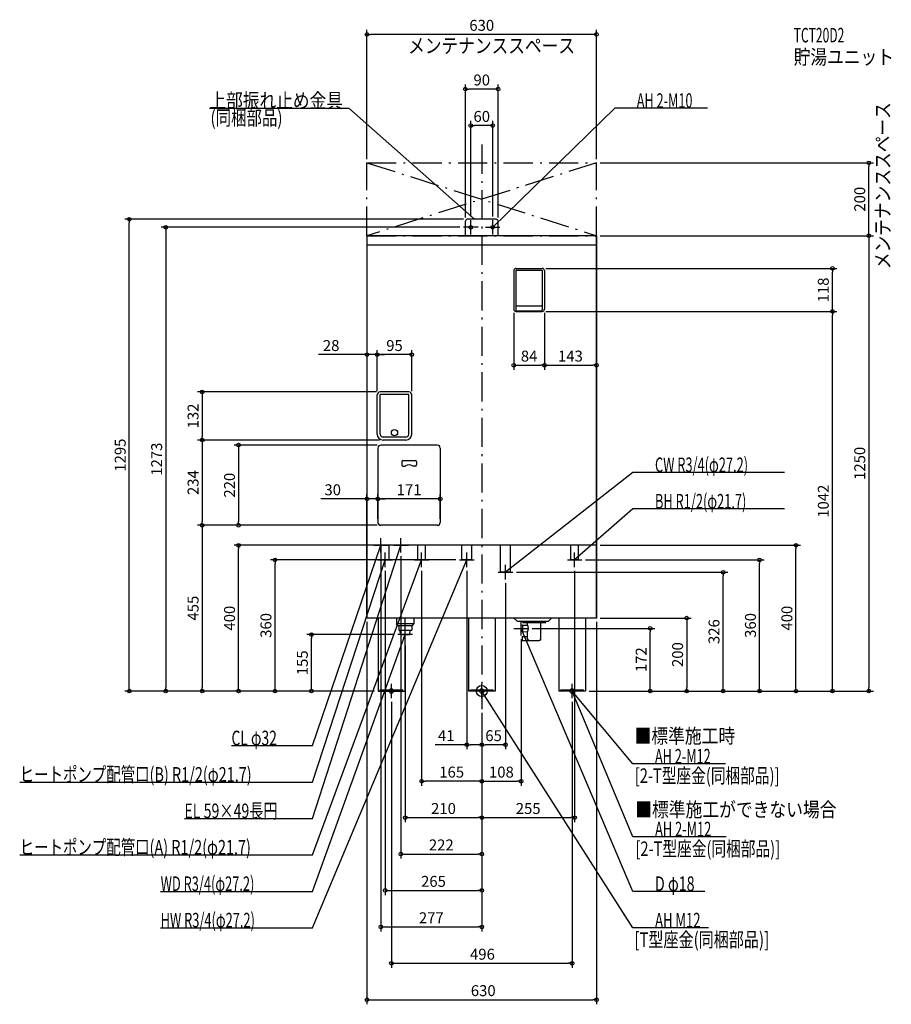
# Model space of a CAD drawing. Extents: x -1268 to 1124, y -860 to 1843.
import ezdxf
from ezdxf.enums import TextEntityAlignment as Align

# ---------------------------------------------------------------- set-up
doc = ezdxf.new("R2010")
doc.units = 0
doc.linetypes.add('DASHDOT', pattern=[125, 80, -20, 5, -20])
doc.layers.get('DEFPOINTS').update_dxf_attribs({"linetype": 'CONTINUOUS'})
for name, color, linetype in [('ARRANGE', 1, 'CONTINUOUS'), ('BASIS', 6, 'CONTINUOUS'), ('DETAIL', 5, 'CONTINUOUS'), ('ETC', 61, 'CONTINUOUS'), ('FIX', 11, 'CONTINUOUS'), ('NOTE', 4, 'CONTINUOUS'), ('OUTLINE', 3, 'CONTINUOUS'), ('SERVICESPACE', 2, 'CONTINUOUS'), ('SIZE', 30, 'CONTINUOUS')]:
    doc.layers.add(name, color=color, linetype=linetype)
doc.styles.add('STANDARD1', font='MONOTXT', dxfattribs={"bigfont": 'BIGFONT'})

msp = doc.modelspace()

# ---------------------------------------------------------------- linework, layer by layer
at = {"layer": 'ARRANGE', "linetype": 'CONTINUOUS'}
msp.add_circle((0, 0), 15, dxfattribs=at)
at = {"layer": 'BASIS', "linetype": 'DASHDOT'}
msp.add_line((0, 1500), (0, -50), dxfattribs=at)
at = {"layer": 'DEFPOINTS', "color": 30, "linetype": 'CONTINUOUS'}
for p in [(-315, 1802.4), (-45, 1652.4), (-30, 1552.4), (-315, 1450), (315, 1450), (315, 1450), (1062.6, 1450), (-967.4, 1295), (-50, 1273), (-45, 1290), (-40, 1295), (-30, 1293), (30, 1293), (45, 1290), (-315, 1250), (315, 1250), (315, 1250), (315, 1250), (166, 1160), (962.6, 1160), (88, 1048), (166, 1042), (166, 1042), (172, 1048), (172, 1048), (962.6, 1042), (-315, 923.4), (-287, 923.4), (172, 894.4), (315, 894.4), (-287, 813), (-287, 813), (-279, 821), (-192, 813), (-767.4, 689), (-270.5, 689), (-270.5, 689), (-285, 667), (-277, 675), (-285, 527.4), (-285, 527.4), (-285, 463), (-114, 463), (-767.4, 455), (-667.4, 455), (-277, 455), (-277, 455), (-277, 455), (-667.4, 400), (-296, 400), (-277, 380), (-222, 380), (315, 400), (862.6, 400), (-567.4, 360), (-61, 360), (275, 360), (762.6, 360), (-265, 340), (-165, 340), (-41, 340), (85, 326), (255, 340), (662.6, 326), (65, 306), (-315, 200), (-315, 200), (315, 200), (315, 200), (128, 172), (462.6, 172), (-467.4, 155), (-230, 155), (108, 152), (-210, 135), (-867.4, 0), (-767.4, 0), (-315, 0), (-315, 0), (-315, 0), (-310, 0), (284.5, 0), (284.5, 0), (284.5, 0), (310, 0), (310, 0), (310, 0), (315, 0), (-284.5, 0), (-284.5, 0), (-248, -20), (248, -20), (562.6, 0), (1062.6, 0), (0, -50), (0, -75), (0, -75), (0, -75), (0, -75), (0, -75), (0, -75), (0, -75), (0, -75), (0, -147.6), (0, -147.6), (-165, -247.6), (108, -247.6), (0, -347.6), (255, -347.6), (0, -447.6), (0, -547.6), (0, -647.6), (248, -747.6), (315, -847.6)]:
    msp.add_point(p, dxfattribs=at)
at = {"layer": 'DETAIL', "linetype": 'CONTINUOUS'}
for p, q in [((-45, 1250), (-45, 1290)), ((-45, 1250), (-45, 1290)), ((40, 1295), (-40, 1295)), ((40, 1295), (-40, 1295)), ((45, 1250), (45, 1290)), ((45, 1250), (45, 1290)), ((315, 1250), (-315, 1250)), ((-315, 1250), (-315, 200)), ((315, 200), (315, 1250)), ((315, 1224), (-315, 1224)), ((88, 1154), (88, 1048)), ((94, 1160), (166, 1160)), ((94, 1155), (166, 1155)), ((94, 1155), (94, 1046)), ((166, 1155), (166, 1046)), ((172, 1154), (172, 1048)), ((96, 1057), (164, 1057)), ((94, 1042), (166, 1042)), ((96, 1044), (164, 1044)), ((-287, 705.5), (-287, 813)), ((-200, 821), (-279, 821)), ((-200.5, 814), (-278.5, 814)), ((-278.5, 705), (-278.5, 814)), ((-200.5, 705), (-200.5, 814)), ((-192, 705.5), (-192, 813)), ((-208.5, 697), (-270.5, 697)), ((-208.5, 689), (-270.5, 689)), ((-285, 667), (-285, 463)), ((-122, 675), (-277, 675)), ((-114, 667), (-114, 463)), ((-219.5, 629.5), (-219.5, 620.5)), ((-216.5, 632.5), (-182.5, 632.5)), ((-179.5, 629.5), (-179.5, 620.5)), ((-216.5, 617.5), (-210.9, 617.5)), ((-182.5, 617.5), (-188.1, 617.5)), ((-122, 455), (-277, 455)), ((315, 400), (-315, 400)), ((-275.9, 360), (-275.9, 400)), ((-254.2, 360), (-254.2, 400)), ((-175.8, 360), (-175.8, 400)), ((-154.2, 360), (-154.2, 400)), ((-54.6, 360), (-54.6, 400)), ((-27.4, 360), (-27.4, 400)), ((51.4, 326), (51.4, 400)), ((78.6, 326), (78.6, 400)), ((244.2, 360), (244.2, 400)), ((265.9, 360), (265.9, 400)), ((265.9, 368), (265.9, 400)), ((-254.2, 360), (-275.9, 360)), ((-154.2, 360), (-175.8, 360)), ((-27.4, 360), (-54.6, 360)), ((265.9, 360), (244.2, 360)), ((78.6, 326), (51.4, 326)), ((315, 200), (-315, 200)), ((-284.5, 200), (-284.5, 0)), ((-234, 200), (-234, 184)), ((-186, 200), (-186, 184)), ((-36.5, 200), (-36.5, 0)), ((36.5, 200), (36.5, 0)), ((97, 191.5), (88.5, 200)), ((97, 191.5), (183, 191.5)), ((112.5, 188), (112.5, 191.5)), ((175.5, 188), (175.5, 191.5)), ((183, 191.5), (191.5, 200)), ((211.5, 200), (211.5, 0)), ((284.5, 200), (284.5, 0)), ((-186, 184), (-234, 184)), ((-230, 180), (-234, 184)), ((-230, 180), (-190, 180)), ((-227.8, 180), (-227.8, 167)), ((-227.8, 167), (-192.2, 167)), ((-222.9, 155), (-223.6, 167)), ((-197.1, 155), (-196.4, 167)), ((-192.2, 180), (-192.2, 167)), ((-190, 180), (-186, 184)), ((113, 181), (108, 180.2)), ((108, 163.8), (108, 180.2)), ((113, 163), (108, 163.8)), ((112.5, 188), (175.5, 188)), ((113, 181), (126, 181.2)), ((113, 163), (113, 181)), ((113, 163), (126, 162.8)), ((126, 181.2), (126, 188)), ((126, 142.5), (126, 162.8)), ((162, 142.5), (162, 188)), ((-222.7, 155), (-197.3, 155)), ((-211.5, 155), (-211.5, 0)), ((111, 149.5), (126, 149.5)), ((111, 149.5), (111, 138.5)), ((111, 148.7), (111, 139.5)), ((111, 138.5), (158, 138.5)), ((-284.5, 0), (-211.5, 0)), ((-279, 0), (-279, 3.2)), ((-279, 3.2), (-217, 3.2)), ((-217, 0), (-217, 3.2)), ((36.5, 0), (-36.5, 0)), ((-31, 0), (-31, 3.2)), ((-31, 3.2), (31, 3.2)), ((31, 0), (31, 3.2)), ((284.5, 0), (211.5, 0)), ((217, 0), (217, 3.2)), ((217, 3.2), (279, 3.2)), ((279, 0), (279, 3.2))]:
    msp.add_line(p, q, dxfattribs=at)
msp.add_circle((-239.5, 709), 8.5, dxfattribs=at)
msp.add_circle((-239.5, 709), 8.5, dxfattribs=at)
for centre, radius, start, end in [((-40, 1290), 5, 90, 180), ((-40, 1290), 5, 90, 180), ((40, 1290), 5, 0, 90), ((40, 1290), 5, 0, 90), ((94, 1154), 6, 90, 180), ((166, 1154), 6, 0, 90), ((96, 1059), 2, 180, 270), ((164, 1059), 2, 270, 0), ((94, 1048), 6, 180, 270), ((96, 1046), 2, 180, 270), ((164, 1046), 2, 270, 0), ((166, 1048), 6, 270, 0), ((-279, 813), 8, 90, 180), ((-200, 813), 8, 0, 90), ((-270.5, 705.5), 16.5, 180, 270), ((-270.5, 705), 8, 180, 270), ((-208.5, 705.5), 16.5, 270, 0), ((-208.5, 705), 8, 270, 0), ((-277, 667), 8, 90, 180), ((-122, 667), 8, 0, 90), ((-216.5, 629.5), 3, 90, 180), ((-182.5, 629.5), 3, 0, 90), ((-216.5, 620.5), 3, 180, 270), ((-210.9, 620.5), 3, 270, 299.5918), ((-199.5, 600.5), 20, 60.4082, 119.5918), ((-188.1, 620.5), 3, 240.4082, 270), ((-182.5, 620.5), 3, 270, 0), ((-277, 463), 8, 180, 270), ((-122, 463), 8, 270, 0), ((110.5, 172), 18, 329.1709, 30.8291), ((130, 142.5), 4, 180, 270), ((158, 142.5), 4, 270, 0)]:
    msp.add_arc(centre, radius, start, end, dxfattribs=at)
at = {"layer": 'FIX', "linetype": 'CONTINUOUS'}
for centre, radius in [((-30, 1273), 5), ((30, 1273), 5), ((-248, 0), 6), ((0, 0), 6), ((248, 0), 6), ((248, 0), 6)]:
    msp.add_circle(centre, radius, dxfattribs=at)
at = {"layer": 'NOTE', "linetype": 'CONTINUOUS'}
for p, q in [((-747.5, 1600), (-365, 1600)), ((-365, 1600), (-20, 1295)), ((365, 1600), (30, 1273)), ((619.5, 1600), (365, 1600)), ((-10, 1273), (-50, 1273)), ((-30, 1253), (-30, 1293)), ((-20, 1295), (-21.8, 1295.9)), ((-20, 1295), (-21.1, 1296.7)), ((10, 1273), (50, 1273)), ((30, 1253), (30, 1293)), ((30, 1273), (31, 1274.7)), ((30, 1273), (31.7, 1274)), ((415, 600), (65, 326)), ((831.3, 600), (415, 600)), ((415, 500), (255, 360)), ((831.3, 500), (415, 500)), ((-277, 380), (-277, 420)), ((-222, 380), (-222, 420)), ((-465, -150), (-277, 400)), ((-465, -350), (-222, 400)), ((-296, 400), (-256, 400)), ((-277, 400), (-278.1, 398.3)), ((-277, 400), (-277.1, 398)), ((-265, 340), (-265, 380)), ((-241, 400), (-201, 400)), ((-222, 400), (-223.1, 398.3)), ((-222, 400), (-222.1, 398)), ((-165, 340), (-165, 380)), ((-41, 340), (-41, 380)), ((255, 340), (255, 380)), ((-465, -450), (-165, 360)), ((-465, -250), (-265, 360)), ((-465, -650), (-41, 360)), ((-285, 360), (-245, 360)), ((-265, 360), (-266.1, 358.3)), ((-265, 360), (-265.1, 358)), ((-185, 360), (-145, 360)), ((-165, 360), (-166.2, 358.4)), ((-165, 360), (-165.2, 358)), ((-61, 360), (-21, 360)), ((-41, 360), (-42.2, 358.4)), ((-41, 360), (-41.3, 358)), ((235, 360), (275, 360)), ((255, 360), (256.1, 361.7)), ((255, 360), (256.8, 360.9)), ((45, 326), (85, 326)), ((65, 306), (65, 346)), ((65, 326), (66.2, 327.6)), ((65, 326), (66.8, 326.8)), ((108, 152), (108, 192)), ((-210, 135), (-210, 175)), ((88, 172), (128, 172)), ((415, -550), (108, 172)), ((108, 172), (109.2, 170.4)), ((108, 172), (108.3, 170)), ((-465, -550), (-210, 155)), ((-190, 155), (-230, 155)), ((-210, 155), (-211.1, 153.4)), ((-210, 155), (-210.2, 153)), ((-248, -20), (-248, 20)), ((20, 0), (-20, 0)), ((0, -20), (0, 20)), ((415, -650), (0, 0)), ((0, 0), (1.5, -1.3)), ((0, 0), (0.6, -1.9)), ((268, 0), (228, 0)), ((248, -20), (248, 20)), ((415, -400), (248, 0)), ((248, 0), (249.2, -1.6)), ((248, 0), (248.3, -2)), ((415, -200), (248, 0)), ((248, 0), (249.6, -1.2)), ((248, 0), (248.8, -1.8)), ((-228, 0), (-268, 0)), ((-687, -150), (-465, -150)), ((669.5, -200), (415, -200)), ((-1268.3, -250), (-465, -250)), ((-816.2, -350), (-465, -350)), ((671.2, -400), (415, -400)), ((-1268.3, -450), (-465, -450)), ((-881.4, -550), (-465, -550)), ((612.7, -550), (415, -550)), ((-881.4, -650), (-465, -650)), ((622.2, -650), (415, -650))]:
    msp.add_line(p, q, dxfattribs=at)
at = {"layer": 'OUTLINE', "linetype": 'CONTINUOUS'}
for p, q in [((-315, 1250), (-315, 200)), ((315, 1250), (-315, 1250)), ((315, 1250), (315, 200)), ((315, 400), (-315, 400)), ((315, 200), (-315, 200)), ((-284.5, 200), (-284.5, 0)), ((-211.5, 200), (-211.5, 0)), ((-36.5, 200), (-36.5, 0)), ((36.5, 200), (36.5, 0)), ((211.5, 200), (211.5, 0)), ((284.5, 200), (284.5, 0)), ((-284.5, 0), (-211.5, 0)), ((36.5, 0), (-36.5, 0)), ((284.5, 0), (211.5, 0))]:
    msp.add_line(p, q, dxfattribs=at)
at = {"layer": 'SERVICESPACE', "linetype": 'DASHDOT'}
for p, q in [((-315, 1250), (-315, 1450)), ((-315, 1450), (315, 1450)), ((-315, 1450), (315, 1250)), ((315, 1450), (-315, 1250)), ((315, 1250), (315, 1450)), ((-315, 1250), (315, 1250))]:
    msp.add_line(p, q, dxfattribs=at)
at = {"layer": 'SIZE', "color": 30, "linetype": 'CONTINUOUS'}
for p, q in [((-315, 1460), (-315, 1814.9)), ((315, 1460), (315, 1814.9)), ((-315, 1802.4), (-305, 1802.4)), ((305, 1802.4), (-305, 1802.4)), ((315, 1802.4), (305, 1802.4)), ((-45, 1300), (-45, 1664.9)), ((-45, 1652.4), (-35, 1652.4)), ((35, 1652.4), (-35, 1652.4)), ((45, 1652.4), (35, 1652.4)), ((45, 1300), (45, 1664.9)), ((-30, 1303), (-30, 1564.9)), ((-30, 1552.4), (-20, 1552.4)), ((20, 1552.4), (-20, 1552.4)), ((30, 1552.4), (20, 1552.4)), ((30, 1303), (30, 1564.9)), ((325, 1450), (1075.1, 1450)), ((1062.6, 1450), (1062.6, 1440)), ((1062.6, 1260), (1062.6, 1440)), ((-50, 1295), (-979.9, 1295)), ((-967.4, 1295), (-967.4, 1285)), ((-967.4, 10), (-967.4, 1285)), ((-60, 1273), (-879.9, 1273)), ((-867.4, 1273), (-867.4, 1263)), ((-867.4, 1263), (-867.4, 10)), ((325, 1250), (1075.1, 1250)), ((325, 1250), (1075.1, 1250)), ((1062.6, 1250), (1062.6, 1260)), ((1062.6, 1250), (1062.6, 1240)), ((-315, 1240), (-315, 910.9)), ((315, 1240), (315, 881.9)), ((1062.6, 1240), (1062.6, 10)), ((176, 1160), (975.1, 1160)), ((962.6, 1160), (962.6, 1150)), ((962.6, 1052), (962.6, 1150)), ((88, 1038), (88, 881.9)), ((172, 1038), (172, 881.9)), ((172, 1038), (172, 881.9)), ((176, 1042), (975.1, 1042)), ((176, 1042), (975.1, 1042)), ((962.6, 1042), (962.6, 1052)), ((962.6, 1042), (962.6, 1032)), ((962.6, 10), (962.6, 1032)), ((-325, 923.4), (-448.4, 923.4)), ((-315, 923.4), (-325, 923.4)), ((-287, 923.4), (-315, 923.4)), ((-287, 823), (-287, 935.9)), ((-287, 823), (-287, 935.9)), ((-287, 923.4), (-277, 923.4)), ((-287, 923.4), (-277, 923.4)), ((-202, 923.4), (-277, 923.4)), ((-277, 923.4), (-267, 923.4)), ((-192, 923.4), (-202, 923.4)), ((-192, 823), (-192, 935.9)), ((88, 894.4), (98, 894.4)), ((98, 894.4), (162, 894.4)), ((172, 894.4), (162, 894.4)), ((172, 894.4), (182, 894.4)), ((182, 894.4), (305, 894.4)), ((315, 894.4), (305, 894.4)), ((-289, 821), (-779.9, 821)), ((-767.4, 821), (-767.4, 811)), ((-767.4, 811), (-767.4, 699)), ((-280.5, 689), (-779.9, 689)), ((-280.5, 689), (-779.9, 689)), ((-767.4, 689), (-767.4, 699)), ((-767.4, 689), (-767.4, 679)), ((-767.4, 679), (-767.4, 465)), ((-287, 675), (-679.9, 675)), ((-667.4, 675), (-667.4, 665)), ((-667.4, 665), (-667.4, 465)), ((-285, 657), (-285, 514.9)), ((-325, 527.4), (-441.6, 527.4)), ((-315, 527.4), (-325, 527.4)), ((-315, 210), (-315, 539.9)), ((-285, 527.4), (-315, 527.4)), ((-285, 473), (-285, 539.9)), ((-285, 527.4), (-275, 527.4)), ((-285, 527.4), (-275, 527.4)), ((-124, 527.4), (-275, 527.4)), ((-275, 527.4), (-265, 527.4)), ((-114, 527.4), (-124, 527.4)), ((-114, 473), (-114, 539.9)), ((-767.4, 455), (-767.4, 465)), ((-667.4, 455), (-667.4, 465)), ((-287, 455), (-779.9, 455)), ((-287, 455), (-779.9, 455)), ((-767.4, 455), (-767.4, 445)), ((-767.4, 445), (-767.4, 10)), ((-287, 455), (-679.9, 455)), ((-306, 400), (-679.9, 400)), ((-667.4, 400), (-667.4, 390)), ((-667.4, 10), (-667.4, 390)), ((325, 400), (875.1, 400)), ((862.6, 400), (862.6, 390)), ((862.6, 10), (862.6, 390)), ((-71, 360), (-579.9, 360)), ((-567.4, 360), (-567.4, 350)), ((-277, 370), (-277, -660.1)), ((-222, 370), (-222, -460.1)), ((285, 360), (775.1, 360)), ((762.6, 360), (762.6, 350)), ((-567.4, 10), (-567.4, 350)), ((-265, 330), (-265, -560.1)), ((-165, 330), (-165, -260.1)), ((-41, 330), (-41, -160.1)), ((95, 326), (675.1, 326)), ((255, 330), (255, -360.1)), ((662.6, 326), (662.6, 316)), ((762.6, 10), (762.6, 350)), ((662.6, 10), (662.6, 316)), ((65, 296), (65, -160.1)), ((-315, 190), (-315, -860.1)), ((315, 190), (315, -860.1)), ((325, 200), (575.1, 200)), ((562.6, 200), (562.6, 190)), ((562.6, 190), (562.6, 10)), ((138, 172), (475.1, 172)), ((462.6, 172), (462.6, 162)), ((-240, 155), (-479.9, 155)), ((-467.4, 155), (-467.4, 145)), ((-467.4, 10), (-467.4, 145)), ((108, 142), (108, -260.1)), ((462.6, 10), (462.6, 162)), ((-210, 125), (-210, -360.1)), ((-325, 0), (-979.9, 0)), ((-967.4, 0), (-967.4, 10)), ((-325, 0), (-879.9, 0)), ((-867.4, 0), (-867.4, 10)), ((-294.5, 0), (-779.9, 0)), ((-767.4, 0), (-767.4, 10)), ((-294.5, 0), (-679.9, 0)), ((-667.4, 0), (-667.4, 10)), ((-320, 0), (-579.9, 0)), ((-567.4, 0), (-567.4, 10)), ((-325, 0), (-479.9, 0)), ((-467.4, 0), (-467.4, 10)), ((320, 0), (575.1, 0)), ((320, 0), (1075.1, 0)), ((320, 0), (475.1, 0)), ((325, 0), (975.1, 0)), ((462.6, 0), (462.6, 10)), ((562.6, 0), (562.6, 10)), ((662.6, 0), (662.6, 10)), ((762.6, 0), (762.6, 10)), ((862.6, 0), (862.6, 10)), ((962.6, 0), (962.6, 10)), ((1062.6, 0), (1062.6, 10)), ((294.5, 0), (675.1, 0)), ((294.5, 0), (775.1, 0)), ((294.5, 0), (875.1, 0)), ((-248, -30), (-248, -760.1)), ((248, -30), (248, -760.1)), ((0, -60), (0, -660.1)), ((0, -85), (0, -160.1)), ((0, -85), (0, -260.1)), ((0, -85), (0, -360.1)), ((0, -85), (0, -160.1)), ((0, -85), (0, -560.1)), ((0, -85), (0, -460.1)), ((0, -85), (0, -360.1)), ((0, -85), (0, -260.1)), ((-41, -147.6), (-127.5, -147.6)), ((-41, -147.6), (-31, -147.6)), ((-10, -147.6), (-31, -147.6)), ((0, -147.6), (-10, -147.6)), ((0, -147.6), (10, -147.6)), ((55, -147.6), (10, -147.6)), ((65, -147.6), (55, -147.6)), ((-165, -247.6), (-155, -247.6)), ((-10, -247.6), (-155, -247.6)), ((0, -247.6), (-10, -247.6)), ((0, -247.6), (10, -247.6)), ((10, -247.6), (98, -247.6)), ((108, -247.6), (98, -247.6)), ((-210, -347.6), (-200, -347.6)), ((-200, -347.6), (-10, -347.6)), ((0, -347.6), (-10, -347.6)), ((0, -347.6), (10, -347.6)), ((10, -347.6), (245, -347.6)), ((255, -347.6), (245, -347.6)), ((-222, -447.6), (-212, -447.6)), ((-212, -447.6), (-10, -447.6)), ((0, -447.6), (-10, -447.6)), ((-265, -547.6), (-255, -547.6)), ((-255, -547.6), (-10, -547.6)), ((0, -547.6), (-10, -547.6)), ((-277, -647.6), (-267, -647.6)), ((-267, -647.6), (-10, -647.6)), ((0, -647.6), (-10, -647.6)), ((-248, -747.6), (-238, -747.6)), ((-238, -747.6), (238, -747.6)), ((248, -747.6), (238, -747.6)), ((-315, -847.6), (-305, -847.6)), ((-305, -847.6), (305, -847.6)), ((315, -847.6), (305, -847.6))]:
    msp.add_line(p, q, dxfattribs=at)
for centre in [(-315, 1802.4), (315, 1802.4), (-45, 1652.4), (45, 1652.4), (-30, 1552.4), (30, 1552.4), (1062.6, 1450), (-967.4, 1295), (-867.4, 1273), (1062.6, 1250), (1062.6, 1250), (962.6, 1160), (962.6, 1042), (962.6, 1042), (-315, 923.4), (-287, 923.4), (-287, 923.4), (-192, 923.4), (88, 894.4), (172, 894.4), (172, 894.4), (315, 894.4), (-767.4, 821), (-767.4, 689), (-767.4, 689), (-667.4, 675), (-315, 527.4), (-285, 527.4), (-285, 527.4), (-114, 527.4), (-767.4, 455), (-767.4, 455), (-667.4, 455), (-667.4, 400), (862.6, 400), (-567.4, 360), (762.6, 360), (662.6, 326), (562.6, 200), (462.6, 172), (-467.4, 155), (-967.4, 0), (-867.4, 0), (-767.4, 0), (-667.4, 0), (-567.4, 0), (-467.4, 0), (462.6, 0), (562.6, 0), (662.6, 0), (762.6, 0), (862.6, 0), (962.6, 0), (1062.6, 0), (-41, -147.6), (0, -147.6), (0, -147.6), (65, -147.6), (-165, -247.6), (0, -247.6), (0, -247.6), (108, -247.6), (-210, -347.6), (0, -347.6), (0, -347.6), (255, -347.6), (-222, -447.6), (0, -447.6), (-265, -547.6), (0, -547.6), (-277, -647.6), (0, -647.6), (-248, -747.6), (248, -747.6), (-315, -847.6), (315, -847.6)]:
    msp.add_circle(centre, 5, dxfattribs=at)

# ---------------------------------------------------------------- texts
at = {"layer": 'ETC', "linetype": 'CONTINUOUS', "style": 'STANDARD1'}
for s, width, p in [('TCT20D2', 0.6075, (856.4, 1780.5)), ('貯湯ユニット', 0.839583, (856.4, 1720.5))]:
    msp.add_text(s, height=40, rotation=360, dxfattribs=dict(at, width=width)).set_placement(p)
at = {"layer": 'NOTE', "linetype": 'CONTINUOUS', "style": 'STANDARD1'}
for s, rotation, width, p in [('メンテナンススペース', 0, 0.839583, (-202.1, 1751.3)), ('上部振れ止め金具', 0, 0.839583, (-747.5, 1601)), ('AH 2-M10', 0, 0.639474, (425.5, 1601)), ('(同梱部品)', 0, 0.775735, (-744.7, 1553.5)), ('メンテナンススペース', 90, 0.839583, (1120.8, 1158.1)), ('CW R3/4(φ27.2)', 0, 0.64529, (475.5, 601)), ('BH R1/2(φ21.7)', 360, 0.64529, (475.5, 501)), ('■標準施工時', 0, 0.84375, (419.4, -143.4)), ('CL φ32', 0, 0.697414, (-687, -149)), ('AH 2-M12', 0, 0.639474, (475.5, -199)), ('ヒートポンプ配管口(B) R1/2(φ21.7)', 0, 0.725781, (-1268.3, -249)), ('[2-T型座金(同梱部品)]', 0, 0.738636, (420.2, -252.5)), ('EL 59×49長円', 0, 0.713235, (-816.2, -349)), ('■標準施工ができない場合', 0, 0.84375, (421.3, -345.5)), ('AH 2-M12', 0, 0.644737, (475.8, -399)), ('ヒートポンプ配管口(A) R1/2(φ21.7)', 360, 0.725781, (-1268.3, -449)), ('[2-T型座金(同梱部品)]', 0, 0.738636, (421.9, -453)), ('WD R3/4(φ27.2)', 0, 0.64529, (-881.4, -549)), ('D φ18', 360, 0.716146, (475.5, -549)), ('HW R3/4(φ27.2)', 0, 0.64529, (-881.4, -649)), ('AH M12', 0, 0.65625, (475.8, -649)), ('[T型座金(同梱部品)]', 0, 0.757463, (418.9, -702.5))]:
    msp.add_text(s, height=40, rotation=rotation, dxfattribs=dict(at, width=width)).set_placement(p)
at = {"layer": 'SIZE', "color": 30, "linetype": 'CONTINUOUS'}
for s, p in [('630', (0, 1812.4)), ('90', (0, 1662.4)), ('60', (0, 1562.4)), ('28', (-413.4, 933.4)), ('95', (-239.5, 933.4)), ('84', (130, 904.4)), ('143', (243.5, 904.4)), ('30', (-409.1, 537.4)), ('171', (-199.5, 537.4)), ('41', (-97.5, -137.6)), ('65', (32.5, -137.6)), ('165', (-82.5, -237.6)), ('108', (54, -237.6)), ('210', (-105, -337.6)), ('255', (127.5, -337.6)), ('222', (-111, -437.6)), ('265', (-132.5, -537.6)), ('277', (-138.5, -637.6)), ('496', (1.9, -737.6)), ('630', (4.1, -837.6))]:
    msp.add_text(s, height=30, dxfattribs=at).set_placement(p, align=Align.CENTER)
for s, p in [('200', (1052.6, 1350)), ('118', (952.6, 1101)), ('132', (-777.4, 755)), ('1295', (-977.4, 647.5)), ('1273', (-877.4, 636.5)), ('1250', (1052.6, 625)), ('234', (-777.4, 572)), ('220', (-677.4, 565)), ('1042', (952.6, 521)), ('455', (-777.4, 227.5)), ('400', (-677.4, 200)), ('400', (852.6, 200)), ('360', (-577.4, 180)), ('326', (652.6, 163)), ('360', (752.6, 180)), ('155', (-477.4, 77.5)), ('172', (452.6, 86)), ('200', (552.6, 100))]:
    msp.add_text(s, height=30, rotation=90, dxfattribs=at).set_placement(p, align=Align.CENTER)

doc.saveas('drawing.dxf')
